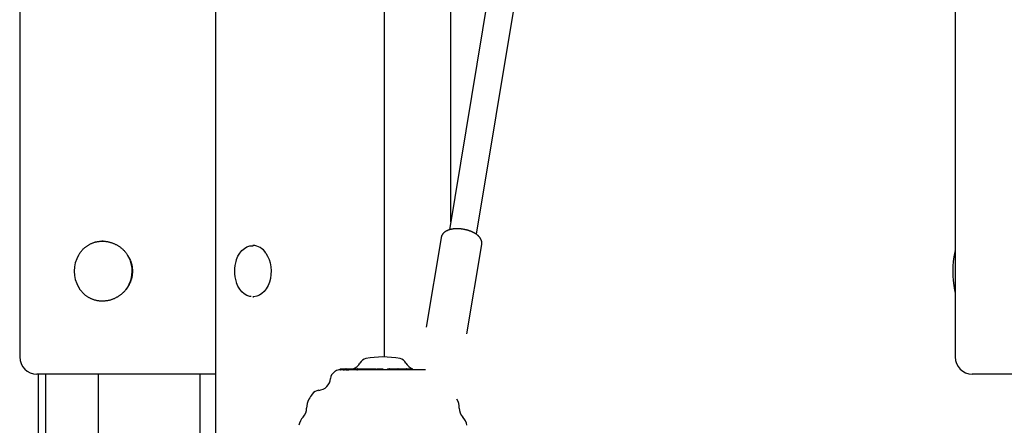
# Model space of a CAD drawing. Extents: x -4533 to 11810, y -2169 to 2543.
# Drawn here: x 4343 to 4917, y -1391 to -1154 of the extents above; entities that cross this region are included whole.
import ezdxf

# ---------------------------------------------------------------- set-up
doc = ezdxf.new("R2010")
doc.units = 0

msp = doc.modelspace()

# ---------------------------------------------------------------- linework, layer by layer
at = {"color": 7, "linetype": 'Continuous'}
for p, q in [((4342.98, 426.98), (4342.98, -1350.78)), ((4594.11, -1271.92), (4594.11, 367.24)), ((4457.14, -1100.83), (4457.14, -1621.78)), ((4555.43, -1108.33), (4555.43, -1350.79)), ((4619.71, -1117.67), (4593.32, -1276.68)), ((4609.11, -1279.29), (4635.5, -1120.29)), ((4887.98, -1143.16), (4887.98, -1295.96)), ((4391.6, -1283.28), (4390.81, -1283.3)), ((4588.5, -1281.32), (4579.85, -1333.42)), ((4479.26, -1285.78), (4478.88, -1285.78)), ((4603.53, -1337.35), (4612.17, -1285.25)), ((4887.98, -1288.43), (4887.77, -1289.21)), ((4887.98, -1305.6), (4887.98, -1350.78)), ((4478.88, -1315.78), (4479.26, -1315.78)), ((4529.62, -1357.88), (4529.62, -1358.28)), ((4529.72, -1357.78), (4529.87, -1357.78)), ((4529.78, -1358.28), (4529.74, -1358.28)), ((4529.77, -1357.88), (4529.77, -1358.33)), ((4531.56, -1358.28), (4529.81, -1358.28)), ((4529.87, -1357.78), (4530.46, -1357.78)), ((4530.46, -1357.78), (4531.63, -1357.78)), ((4531.53, -1357.88), (4531.53, -1358.28)), ((4531.63, -1357.78), (4533.1, -1357.78)), ((4533.07, -1358.28), (4532.13, -1358.28)), ((4533.05, -1357.88), (4533.05, -1358.28)), ((4533.1, -1357.78), (4533.15, -1357.78)), ((4533.15, -1357.78), (4533.59, -1357.78)), ((4533.51, -1358.28), (4534.37, -1358.28)), ((4533.59, -1357.78), (4534.45, -1357.78)), ((4534.45, -1357.78), (4535.97, -1357.78)), ((4543.26, -1358.28), (4534.79, -1358.28)), ((4535.97, -1357.78), (4539.43, -1357.78)), ((4536.03, -1357.88), (4536.03, -1358.28)), ((4539.43, -1357.78), (4539.86, -1357.78)), ((4539.96, -1358.15), (4539.96, -1357.88)), ((4540.12, -1357.98), (4540.12, -1358.28)), ((4540.34, -1357.98), (4540.34, -1358.28)), ((4541.02, -1357.94), (4541.02, -1357.98)), ((4541.04, -1357.98), (4541.04, -1358.28)), ((4541.16, -1358.28), (4541.16, -1357.98)), ((4541.16, -1357.98), (4541.16, -1358.28)), ((4541.5, -1357.98), (4541.5, -1358.28)), ((4541.5, -1357.98), (4541.5, -1358.28)), ((4541.89, -1357.98), (4541.89, -1358.28)), ((4542.67, -1357.98), (4542.67, -1358.28)), ((4543.21, -1357.98), (4543.21, -1358.28)), ((4543.26, -1357.93), (4543.26, -1358.28)), ((4543.26, -1358.28), (4543.27, -1358.28)), ((4543.4, -1357.98), (4543.4, -1357.94)), ((4543.51, -1357.98), (4543.51, -1358.3)), ((4544.57, -1357.98), (4544.14, -1357.98)), ((4544.57, -1358.31), (4544.14, -1358.31)), ((4544.57, -1357.98), (4544.57, -1358.31)), ((4545.79, -1357.98), (4544.57, -1357.98)), ((4544.81, -1358.28), (4544.57, -1358.31)), ((4551, -1358.28), (4544.81, -1358.28)), ((4545.19, -1357.98), (4545.19, -1357.93)), ((4545.79, -1357.98), (4545.79, -1358.28)), ((4545.94, -1357.98), (4545.79, -1357.98)), ((4545.94, -1357.98), (4545.94, -1358.28)), ((4546.06, -1357.98), (4545.94, -1357.98)), ((4546.06, -1357.98), (4546.06, -1358.28)), ((4546.15, -1357.98), (4546.06, -1357.98)), ((4546.17, -1357.98), (4546.17, -1358.28)), ((4546.28, -1357.98), (4546.28, -1358.28)), ((4546.51, -1357.98), (4546.51, -1358.28)), ((4546.73, -1357.98), (4546.51, -1357.98)), ((4546.73, -1357.98), (4546.73, -1358.28)), ((4546.83, -1357.98), (4546.73, -1357.98)), ((4546.83, -1357.98), (4546.83, -1358.28)), ((4547.03, -1357.94), (4547.03, -1357.98)), ((4547.35, -1357.98), (4547.35, -1358.28)), ((4548.5, -1357.98), (4548.5, -1358.28)), ((4548.56, -1358.28), (4548.56, -1357.94)), ((4548.61, -1357.98), (4548.61, -1358.28)), ((4548.84, -1357.98), (4548.69, -1357.98)), ((4548.78, -1357.98), (4548.78, -1357.94)), ((4548.84, -1357.98), (4548.84, -1358.28)), ((4548.86, -1357.98), (4548.84, -1357.98)), ((4548.91, -1357.94), (4548.91, -1358.28)), ((4548.93, -1357.93), (4548.93, -1357.98)), ((4548.99, -1357.98), (4548.99, -1358.28)), ((4549.59, -1357.98), (4549.59, -1358.28)), ((4550.32, -1357.98), (4550.32, -1358.28)), ((4550.65, -1357.98), (4550.65, -1358.28)), ((4550.68, -1358.28), (4550.68, -1357.94)), ((4550.79, -1358.26), (4550.68, -1358.26)), ((4550.79, -1357.98), (4550.79, -1358.26)), ((4550.8, -1358.25), (4550.8, -1357.94)), ((4550.84, -1357.98), (4550.84, -1358.27)), ((4550.9, -1357.98), (4550.84, -1357.98)), ((4550.9, -1358.27), (4550.84, -1358.27)), ((4550.9, -1357.98), (4550.9, -1358.28)), ((4550.96, -1357.98), (4550.9, -1357.98)), ((4550.96, -1357.98), (4550.96, -1358.28)), ((4550.99, -1357.93), (4550.99, -1358.28)), ((4551, -1358.28), (4551, -1358.28)), ((4551.38, -1357.98), (4551.38, -1358.31)), ((4552.35, -1357.98), (4551.89, -1357.98)), ((4552.35, -1358.31), (4551.89, -1358.31)), ((4552.35, -1357.98), (4552.35, -1358.31)), ((4552.66, -1357.98), (4552.35, -1357.98)), ((4552.41, -1358.28), (4552.35, -1358.31)), ((4579.49, -1358.28), (4552.41, -1358.28)), ((4552.66, -1357.98), (4552.66, -1358.28)), ((4552.83, -1357.98), (4552.66, -1357.98)), ((4552.83, -1358.26), (4552.66, -1358.26)), ((4552.83, -1357.98), (4552.83, -1358.26)), ((4552.91, -1357.98), (4552.91, -1358.27)), ((4553.01, -1357.98), (4553.01, -1358.28)), ((4553.79, -1357.98), (4553.79, -1358.28)), ((4554.64, -1357.98), (4554.64, -1358.28)), ((4554.79, -1357.98), (4554.64, -1357.98)), ((4554.79, -1358.26), (4554.64, -1358.26)), ((4554.79, -1357.98), (4554.79, -1358.26)), ((4557.27, -1357.88), (4557.27, -1358.22)), ((4557.37, -1357.78), (4558.57, -1357.78)), ((4558.47, -1357.88), (4558.47, -1358.28)), ((4558.57, -1357.78), (4559.94, -1357.78)), ((4559.94, -1357.78), (4562.64, -1357.78)), ((4562.64, -1357.78), (4563.39, -1357.78)), ((4563.39, -1357.78), (4563.73, -1357.78)), ((4563.49, -1358.28), (4563.49, -1357.88)), ((4563.73, -1357.78), (4564.48, -1357.78)), ((4564.48, -1357.78), (4564.75, -1357.78)), ((4564.75, -1357.78), (4566.23, -1357.78)), ((4566.23, -1357.78), (4568.23, -1357.78)), ((4568.23, -1357.78), (4571.27, -1357.78)), ((4568.33, -1358.28), (4568.33, -1357.88)), ((4393.74, -1360.78), (4352.98, -1360.78)), ((4353.77, -1360.78), (4353.77, -2160.78)), ((4358.1, -1360.78), (4358.1, -2160.78)), ((4388.61, -1360.78), (4388.61, -1710.78)), ((4457.14, -1360.78), (4393.74, -1360.78)), ((4448.05, -1621.78), (4448.05, -1360.78)), ((4961.61, -1360.78), (4897.98, -1360.78))]:
    msp.add_line(p, q, dxfattribs=at)
for points in [[(4612.14, -1285.23), (4612.16, -1285.14), (4612.18, -1285.05), (4612.2, -1284.96), (4612.21, -1284.87), (4612.23, -1284.77), (4612.24, -1284.68), (4612.25, -1284.58), (4612.26, -1284.47), (4612.26, -1284.37), (4612.25, -1284.26), (4612.25, -1284.14), (4612.23, -1284.02), (4612.22, -1283.9), (4612.2, -1283.77), (4612.18, -1283.64), (4612.15, -1283.51), (4612.12, -1283.38), (4612.09, -1283.24), (4612.05, -1283.1), (4612.01, -1282.97), (4611.96, -1282.82), (4611.91, -1282.68), (4611.86, -1282.54), (4611.8, -1282.4), (4611.74, -1282.27), (4611.67, -1282.13), (4611.6, -1281.99), (4611.53, -1281.86), (4611.45, -1281.72), (4611.37, -1281.59), (4611.28, -1281.46), (4611.19, -1281.33), (4611.1, -1281.2), (4611, -1281.07), (4610.9, -1280.94), (4610.79, -1280.81), (4610.68, -1280.68), (4610.57, -1280.56), (4610.45, -1280.43), (4610.33, -1280.31), (4610.2, -1280.19), (4610.07, -1280.06), (4609.94, -1279.94), (4609.8, -1279.82), (4609.66, -1279.7), (4609.51, -1279.58), (4609.36, -1279.46), (4609.2, -1279.35), (4609.04, -1279.23), (4608.88, -1279.12), (4608.71, -1279.01), (4608.53, -1278.89), (4608.36, -1278.78), (4608.18, -1278.68), (4608, -1278.57), (4607.81, -1278.47), (4607.62, -1278.36), (4607.42, -1278.26), (4607.23, -1278.16), (4607.03, -1278.06), (4606.82, -1277.97), (4606.62, -1277.88), (4606.41, -1277.78), (4606.2, -1277.7), (4605.99, -1277.61), (4605.77, -1277.52), (4605.56, -1277.44), (4605.34, -1277.36), (4605.12, -1277.28), (4604.9, -1277.21), (4604.67, -1277.13), (4604.45, -1277.06), (4604.22, -1277), (4603.99, -1276.93), (4603.77, -1276.86), (4603.54, -1276.8), (4603.3, -1276.74), (4603.07, -1276.69), (4602.84, -1276.63), (4602.61, -1276.58), (4602.37, -1276.53), (4602.14, -1276.48), (4601.9, -1276.44), (4601.67, -1276.4), (4601.43, -1276.36), (4601.19, -1276.32), (4600.96, -1276.28), (4600.72, -1276.25), (4600.48, -1276.22), (4600.24, -1276.19), (4600.01, -1276.17), (4599.77, -1276.15), (4599.53, -1276.13), (4599.3, -1276.11), (4599.06, -1276.1), (4598.83, -1276.08), (4598.59, -1276.07), (4598.36, -1276.07), (4598.12, -1276.06), (4597.89, -1276.06), (4597.66, -1276.06), (4597.43, -1276.06), (4597.2, -1276.07), (4596.97, -1276.08), (4596.74, -1276.09), (4596.51, -1276.11), (4596.28, -1276.12), (4596.06, -1276.14), (4595.83, -1276.17), (4595.61, -1276.19), (4595.39, -1276.22), (4595.17, -1276.25), (4594.95, -1276.29), (4594.73, -1276.33), (4594.52, -1276.37), (4594.31, -1276.41), (4594.1, -1276.46), (4593.89, -1276.51), (4593.68, -1276.56), (4593.48, -1276.62), (4593.28, -1276.68), (4593.08, -1276.74), (4592.89, -1276.8), (4592.7, -1276.87), (4592.52, -1276.94), (4592.34, -1277.01), (4592.16, -1277.09), (4591.98, -1277.17), (4591.81, -1277.25), (4591.65, -1277.34), (4591.49, -1277.42), (4591.33, -1277.51), (4591.18, -1277.6), (4591.03, -1277.7), (4590.88, -1277.79), (4590.74, -1277.89), (4590.61, -1277.99), (4590.47, -1278.09), (4590.35, -1278.2), (4590.22, -1278.31), (4590.1, -1278.41), (4589.99, -1278.52), (4589.88, -1278.64), (4589.77, -1278.75), (4589.67, -1278.87), (4589.57, -1278.99), (4589.48, -1279.11), (4589.39, -1279.23), (4589.3, -1279.35), (4589.22, -1279.47), (4589.14, -1279.59), (4589.07, -1279.7), (4589.01, -1279.82), (4588.94, -1279.94), (4588.88, -1280.05), (4588.83, -1280.16), (4588.78, -1280.27), (4588.74, -1280.38), (4588.7, -1280.48), (4588.67, -1280.59), (4588.64, -1280.69), (4588.62, -1280.78), (4588.6, -1280.88), (4588.58, -1280.97), (4588.57, -1281.07), (4588.56, -1281.16), (4588.55, -1281.25), (4588.54, -1281.34)], [(4377.37, -1291.42), (4377.51, -1291.18), (4377.65, -1290.94), (4377.8, -1290.69), (4377.95, -1290.45), (4378.1, -1290.21), (4378.25, -1289.97), (4378.42, -1289.73), (4378.59, -1289.49), (4378.77, -1289.26), (4378.96, -1289.02), (4379.16, -1288.78), (4379.37, -1288.55), (4379.58, -1288.32), (4379.8, -1288.08), (4380.03, -1287.85), (4380.27, -1287.63), (4380.52, -1287.4), (4380.77, -1287.17), (4381.03, -1286.95), (4381.3, -1286.73), (4381.57, -1286.52), (4381.85, -1286.31), (4382.13, -1286.11), (4382.42, -1285.91), (4382.71, -1285.72), (4383.01, -1285.53), (4383.31, -1285.35), (4383.62, -1285.18), (4383.93, -1285.02), (4384.25, -1284.86), (4384.57, -1284.71), (4384.89, -1284.56), (4385.21, -1284.43), (4385.54, -1284.3), (4385.87, -1284.18), (4386.21, -1284.07), (4386.54, -1283.96), (4386.88, -1283.86), (4387.22, -1283.77), (4387.57, -1283.69), (4387.91, -1283.61), (4388.26, -1283.54), (4388.6, -1283.48), (4388.95, -1283.43), (4389.3, -1283.39), (4389.65, -1283.35), (4390, -1283.32), (4390.35, -1283.3), (4390.7, -1283.29), (4391.06, -1283.28), (4391.41, -1283.28), (4391.76, -1283.29), (4392.11, -1283.31), (4392.47, -1283.33), (4392.82, -1283.37), (4393.17, -1283.41), (4393.52, -1283.45), (4393.86, -1283.5), (4394.21, -1283.57), (4394.56, -1283.63), (4394.9, -1283.71), (4395.24, -1283.79), (4395.58, -1283.88), (4395.92, -1283.98), (4396.26, -1284.08), (4396.6, -1284.19), (4396.93, -1284.31), (4397.26, -1284.43), (4397.59, -1284.56), (4397.92, -1284.7), (4398.25, -1284.85), (4398.57, -1285), (4398.89, -1285.15), (4399.21, -1285.32), (4399.52, -1285.49), (4399.83, -1285.67), (4400.14, -1285.85), (4400.45, -1286.04), (4400.75, -1286.24), (4401.05, -1286.44), (4401.34, -1286.65), (4401.63, -1286.86), (4401.92, -1287.08), (4402.2, -1287.31), (4402.48, -1287.55), (4402.75, -1287.79), (4403.02, -1288.03), (4403.29, -1288.28), (4403.55, -1288.54), (4403.81, -1288.8), (4404.06, -1289.07), (4404.31, -1289.35), (4404.55, -1289.63), (4404.78, -1289.91), (4405.02, -1290.2), (4405.24, -1290.5), (4405.46, -1290.8), (4405.67, -1291.1), (4405.88, -1291.41), (4406.08, -1291.73), (4406.27, -1292.04), (4406.45, -1292.36), (4406.63, -1292.68), (4406.8, -1293.01), (4406.96, -1293.33), (4407.11, -1293.66), (4407.26, -1293.98), (4407.4, -1294.31), (4407.53, -1294.64), (4407.65, -1294.97), (4407.77, -1295.3), (4407.88, -1295.63), (4407.98, -1295.96), (4408.07, -1296.29), (4408.16, -1296.62), (4408.24, -1296.94), (4408.31, -1297.27), (4408.38, -1297.59), (4408.44, -1297.92), (4408.49, -1298.24), (4408.53, -1298.56), (4408.56, -1298.88), (4408.59, -1299.2), (4408.62, -1299.52), (4408.64, -1299.83), (4408.65, -1300.15), (4408.67, -1300.46), (4408.68, -1300.78)], [(4469.19, -1294.27), (4469.28, -1294.01), (4470.15, -1292.02), (4471.22, -1290.25), (4472.48, -1288.73), (4473.89, -1287.52), (4475.41, -1286.63), (4477.02, -1286.09), (4478.66, -1285.91), (4478.98, -1285.92)], [(4486.39, -1290.19), (4487.45, -1291.94), (4488.3, -1293.89), (4488.94, -1296.01), (4489.33, -1298.23), (4489.49, -1300.52), (4489.39, -1302.81), (4489.05, -1305.06), (4488.47, -1307.2), (4487.66, -1309.19), (4486.65, -1310.99), (4485.46, -1312.55), (4484.11, -1313.83), (4482.64, -1314.81), (4481.08, -1315.45), (4479.47, -1315.76), (4478.88, -1315.78)], [(4887.98, -1296.01), (4887.98, -1296.3), (4887.98, -1296.59), (4887.98, -1296.87), (4887.98, -1297.16), (4887.98, -1297.45), (4887.98, -1297.75), (4887.98, -1298.04), (4887.98, -1298.34), (4887.98, -1298.64), (4887.98, -1298.94), (4887.98, -1299.24), (4887.98, -1299.55), (4887.98, -1299.86), (4887.98, -1300.16), (4887.98, -1300.47), (4887.98, -1300.78)], [(4408.68, -1300.78), (4408.66, -1301.14), (4408.64, -1301.5), (4408.62, -1301.86), (4408.6, -1302.22), (4408.56, -1302.58), (4408.53, -1302.94), (4408.48, -1303.3), (4408.43, -1303.66), (4408.37, -1304.01), (4408.3, -1304.37), (4408.22, -1304.72), (4408.13, -1305.07), (4408.04, -1305.42), (4407.93, -1305.77), (4407.82, -1306.11), (4407.7, -1306.45), (4407.58, -1306.79), (4407.45, -1307.13), (4407.31, -1307.46), (4407.16, -1307.79), (4407.01, -1308.12), (4406.85, -1308.44), (4406.69, -1308.77), (4406.51, -1309.08), (4406.33, -1309.4), (4406.15, -1309.71), (4405.96, -1310.02), (4405.76, -1310.32), (4405.55, -1310.63), (4405.34, -1310.92), (4405.12, -1311.22), (4404.9, -1311.5), (4404.67, -1311.79), (4404.43, -1312.07), (4404.19, -1312.34), (4403.95, -1312.61), (4403.69, -1312.88), (4403.43, -1313.14), (4403.17, -1313.39), (4402.9, -1313.64), (4402.62, -1313.89), (4402.34, -1314.13), (4402.06, -1314.36), (4401.77, -1314.59), (4401.47, -1314.81), (4401.17, -1315.03), (4400.87, -1315.24), (4400.56, -1315.45), (4400.25, -1315.65), (4399.93, -1315.84), (4399.61, -1316.02), (4399.28, -1316.2), (4398.95, -1316.37), (4398.62, -1316.54), (4398.29, -1316.7), (4397.95, -1316.85), (4397.61, -1316.99), (4397.27, -1317.13), (4396.92, -1317.26), (4396.58, -1317.38), (4396.23, -1317.49), (4395.88, -1317.6), (4395.53, -1317.7), (4395.17, -1317.79), (4394.82, -1317.87), (4394.46, -1317.95), (4394.11, -1318.01), (4393.75, -1318.07), (4393.4, -1318.13), (4393.04, -1318.17), (4392.68, -1318.21), (4392.33, -1318.24), (4391.97, -1318.26), (4391.62, -1318.27), (4391.27, -1318.28), (4390.92, -1318.28), (4390.57, -1318.27), (4390.22, -1318.25), (4389.87, -1318.23), (4389.52, -1318.2), (4389.18, -1318.16), (4388.84, -1318.11), (4388.5, -1318.06), (4388.16, -1318), (4387.82, -1317.93), (4387.49, -1317.85), (4387.15, -1317.77), (4386.82, -1317.68), (4386.5, -1317.59), (4386.17, -1317.48), (4385.85, -1317.37), (4385.53, -1317.26), (4385.22, -1317.13), (4384.9, -1317), (4384.59, -1316.87), (4384.29, -1316.72), (4383.98, -1316.57), (4383.68, -1316.41), (4383.39, -1316.25), (4383.09, -1316.08), (4382.8, -1315.9), (4382.52, -1315.72), (4382.24, -1315.53), (4381.96, -1315.33), (4381.68, -1315.13), (4381.41, -1314.92), (4381.15, -1314.71), (4380.89, -1314.49), (4380.64, -1314.27), (4380.39, -1314.04), (4380.16, -1313.82), (4379.93, -1313.6), (4379.7, -1313.37), (4379.49, -1313.15), (4379.29, -1312.93), (4379.09, -1312.71), (4378.9, -1312.49), (4378.73, -1312.27), (4378.56, -1312.05), (4378.4, -1311.83), (4378.25, -1311.62), (4378.11, -1311.4), (4377.98, -1311.19), (4377.85, -1310.98), (4377.73, -1310.77), (4377.61, -1310.55), (4377.5, -1310.34), (4377.38, -1310.13)], [(4887.98, -1300.78), (4887.98, -1301.09), (4887.98, -1301.41), (4887.98, -1301.72), (4887.98, -1302.03), (4887.98, -1302.34), (4887.98, -1302.64), (4887.98, -1302.94), (4887.98, -1303.23), (4887.98, -1303.51), (4887.98, -1303.79), (4887.98, -1304.07), (4887.98, -1304.34), (4887.98, -1304.6), (4887.98, -1304.86), (4887.98, -1305.13), (4887.98, -1305.39)], [(4477.87, -1315.61), (4476.98, -1315.46), (4475.38, -1314.92), (4473.86, -1314.02), (4472.45, -1312.8), (4471.2, -1311.28), (4470.13, -1309.5), (4469.27, -1307.51), (4469.19, -1307.29)], [(4887.71, -1312.08), (4887.73, -1312.16), (4887.74, -1312.24), (4887.76, -1312.32), (4887.78, -1312.39), (4887.79, -1312.47), (4887.81, -1312.54), (4887.83, -1312.62), (4887.85, -1312.68), (4887.86, -1312.75), (4887.88, -1312.81), (4887.9, -1312.87), (4887.91, -1312.93), (4887.93, -1312.98), (4887.95, -1313.04), (4887.96, -1313.09), (4887.98, -1313.15)], [(4529.79, -1358.28), (4529.78, -1358.28), (4529.78, -1358.28), (4529.78, -1358.28), (4529.78, -1358.28), (4529.78, -1358.28), (4529.78, -1358.28), (4529.78, -1358.28), (4529.78, -1358.28), (4529.79, -1358.28), (4529.79, -1358.28), (4529.79, -1358.28), (4529.8, -1358.28), (4529.8, -1358.28), (4529.8, -1358.28), (4529.81, -1358.28), (4529.81, -1358.28)], [(4531.55, -1358.28), (4531.54, -1358.28), (4531.54, -1358.28), (4531.54, -1358.28), (4531.54, -1358.28), (4531.54, -1358.28), (4531.54, -1358.28), (4531.55, -1358.28), (4531.55, -1358.28), (4531.56, -1358.28), (4531.57, -1358.29), (4531.58, -1358.29), (4531.59, -1358.29), (4531.61, -1358.29), (4531.62, -1358.29), (4531.64, -1358.29), (4531.66, -1358.29), (4531.68, -1358.29), (4531.71, -1358.29), (4531.73, -1358.28), (4531.76, -1358.28), (4531.78, -1358.28), (4531.81, -1358.28), (4531.84, -1358.28), (4531.87, -1358.28), (4531.9, -1358.28), (4531.93, -1358.28), (4531.96, -1358.28), (4532, -1358.28), (4532.03, -1358.28), (4532.06, -1358.28), (4532.1, -1358.28), (4532.13, -1358.28)], [(4533.07, -1358.28), (4533.08, -1358.28), (4533.09, -1358.28), (4533.1, -1358.28), (4533.12, -1358.28), (4533.13, -1358.28), (4533.15, -1358.28), (4533.17, -1358.28), (4533.2, -1358.28), (4533.23, -1358.28), (4533.26, -1358.28), (4533.3, -1358.28), (4533.33, -1358.28), (4533.38, -1358.28), (4533.42, -1358.28), (4533.46, -1358.28), (4533.51, -1358.28)], [(4534.37, -1358.28), (4534.4, -1358.28), (4534.43, -1358.28), (4534.45, -1358.28), (4534.48, -1358.28), (4534.51, -1358.28), (4534.53, -1358.28), (4534.56, -1358.28), (4534.59, -1358.28), (4534.61, -1358.28), (4534.64, -1358.28), (4534.66, -1358.28), (4534.69, -1358.28), (4534.71, -1358.28), (4534.74, -1358.28), (4534.76, -1358.28), (4534.79, -1358.28)], [(4535.97, -1357.78), (4535.97, -1357.78), (4535.97, -1357.78), (4535.97, -1357.78), (4535.97, -1357.78), (4535.97, -1357.78), (4535.98, -1357.78), (4535.98, -1357.78), (4535.98, -1357.78), (4535.98, -1357.78), (4535.98, -1357.78), (4535.98, -1357.78), (4535.98, -1357.78), (4535.98, -1357.78), (4535.98, -1357.78), (4535.99, -1357.78), (4535.99, -1357.78), (4535.99, -1357.79), (4535.99, -1357.79), (4535.99, -1357.79), (4535.99, -1357.79), (4536, -1357.79), (4536, -1357.79), (4536, -1357.79), (4536, -1357.8), (4536, -1357.8), (4536.01, -1357.8), (4536.01, -1357.8), (4536.01, -1357.81), (4536.01, -1357.81), (4536.01, -1357.81), (4536.01, -1357.81), (4536.02, -1357.82), (4536.02, -1357.82), (4536.02, -1357.82), (4536.02, -1357.83), (4536.02, -1357.83), (4536.02, -1357.84), (4536.02, -1357.84), (4536.02, -1357.84), (4536.03, -1357.85), (4536.03, -1357.85), (4536.03, -1357.85), (4536.03, -1357.86), (4536.03, -1357.86), (4536.03, -1357.87), (4536.03, -1357.87), (4536.03, -1357.88), (4536.03, -1357.88)], [(4539.48, -1358.27), (4539.52, -1358.26), (4539.56, -1358.26), (4539.59, -1358.26), (4539.63, -1358.25), (4539.66, -1358.25), (4539.69, -1358.24), (4539.72, -1358.24), (4539.75, -1358.23), (4539.78, -1358.23), (4539.81, -1358.22), (4539.83, -1358.22), (4539.85, -1358.21), (4539.87, -1358.21), (4539.88, -1358.2), (4539.9, -1358.2), (4539.91, -1358.19), (4539.92, -1358.18), (4539.93, -1358.18), (4539.93, -1358.17), (4539.94, -1358.17), (4539.94, -1358.16), (4539.94, -1358.16), (4539.94, -1358.15), (4539.95, -1358.15)], [(4540.34, -1357.98), (4540.12, -1357.98)], [(4541.04, -1357.98), (4540.34, -1357.98)], [(4541.16, -1357.98), (4541.04, -1357.98)], [(4541.5, -1357.98), (4541.22, -1357.98)], [(4541.89, -1357.98), (4541.5, -1357.98)], [(4542.67, -1357.98), (4541.89, -1357.98)], [(4543.21, -1357.98), (4542.67, -1357.98)], [(4543.51, -1358.3), (4543.49, -1358.3), (4543.46, -1358.29), (4543.44, -1358.29), (4543.42, -1358.29), (4543.39, -1358.29), (4543.37, -1358.29), (4543.35, -1358.29), (4543.34, -1358.29), (4543.32, -1358.29), (4543.31, -1358.28), (4543.3, -1358.28), (4543.29, -1358.28), (4543.28, -1358.28), (4543.28, -1358.28), (4543.27, -1358.28), (4543.26, -1358.28)], [(4543.51, -1357.98), (4543.27, -1357.98)], [(4544.14, -1357.98), (4543.51, -1357.98)], [(4544.14, -1358.31), (4544.12, -1358.31), (4544.1, -1358.31), (4544.08, -1358.31), (4544.06, -1358.31), (4544.04, -1358.31), (4544.01, -1358.31), (4543.99, -1358.31), (4543.96, -1358.31), (4543.94, -1358.31), (4543.91, -1358.31), (4543.89, -1358.31), (4543.86, -1358.31), (4543.83, -1358.31), (4543.81, -1358.31), (4543.78, -1358.31), (4543.75, -1358.31), (4543.72, -1358.3), (4543.69, -1358.3), (4543.66, -1358.3), (4543.63, -1358.3), (4543.6, -1358.3), (4543.57, -1358.3), (4543.54, -1358.3), (4543.51, -1358.3)], [(4546.28, -1357.98), (4546.27, -1357.98), (4546.25, -1357.98), (4546.24, -1357.98), (4546.23, -1357.98), (4546.21, -1357.98), (4546.2, -1357.98), (4546.19, -1357.98), (4546.19, -1357.98), (4546.18, -1357.98), (4546.18, -1357.98), (4546.18, -1357.98), (4546.17, -1357.98), (4546.17, -1357.98), (4546.17, -1357.98), (4546.18, -1357.98), (4546.18, -1357.98)], [(4546.51, -1357.98), (4546.28, -1357.98)], [(4547.35, -1357.98), (4546.83, -1357.98)], [(4548.5, -1357.98), (4547.35, -1357.98)], [(4549.59, -1357.98), (4548.99, -1357.98)], [(4550.32, -1357.98), (4549.59, -1357.98)], [(4550.65, -1357.98), (4550.32, -1357.98)], [(4550.8, -1358.25), (4550.8, -1358.25), (4550.8, -1358.25), (4550.8, -1358.25), (4550.8, -1358.25), (4550.8, -1358.25), (4550.8, -1358.25), (4550.8, -1358.25), (4550.8, -1358.25), (4550.8, -1358.25), (4550.8, -1358.25), (4550.8, -1358.25), (4550.8, -1358.25), (4550.8, -1358.26), (4550.8, -1358.26), (4550.79, -1358.26), (4550.79, -1358.26)], [(4551.38, -1358.31), (4551.36, -1358.31), (4551.33, -1358.31), (4551.31, -1358.31), (4551.29, -1358.3), (4551.27, -1358.3), (4551.25, -1358.3), (4551.23, -1358.3), (4551.21, -1358.3), (4551.19, -1358.3), (4551.17, -1358.3), (4551.15, -1358.3), (4551.14, -1358.29), (4551.12, -1358.29), (4551.11, -1358.29), (4551.1, -1358.29), (4551.08, -1358.29), (4551.07, -1358.29), (4551.06, -1358.29), (4551.05, -1358.29), (4551.04, -1358.29), (4551.04, -1358.28), (4551.03, -1358.28), (4551.02, -1358.28), (4551.02, -1358.28), (4551.01, -1358.28), (4551.01, -1358.28), (4551.01, -1358.28), (4551, -1358.28), (4551, -1358.28), (4551, -1358.28), (4551, -1358.28), (4551, -1358.28)], [(4551.38, -1357.98), (4551.01, -1357.98)], [(4551.89, -1357.98), (4551.38, -1357.98)], [(4551.89, -1358.31), (4551.87, -1358.31), (4551.86, -1358.31), (4551.84, -1358.31), (4551.82, -1358.31), (4551.81, -1358.31), (4551.79, -1358.31), (4551.77, -1358.31), (4551.75, -1358.31), (4551.73, -1358.31), (4551.71, -1358.31), (4551.69, -1358.31), (4551.67, -1358.31), (4551.65, -1358.31), (4551.63, -1358.31), (4551.61, -1358.31), (4551.58, -1358.31), (4551.56, -1358.31), (4551.53, -1358.31), (4551.51, -1358.31), (4551.48, -1358.31), (4551.46, -1358.31), (4551.43, -1358.31), (4551.41, -1358.31), (4551.38, -1358.31)], [(4553.79, -1357.98), (4553.01, -1357.98)], [(4554.64, -1357.98), (4553.79, -1357.98)]]:
    msp.add_lwpolyline(points, dxfattribs=at)
for centre, radius, start, end in [((4478.48, -1295.06), 9.29, 31.61283, 87.54467), ((4940.66, -1300.79), 54.1, 168.02592, 191.78791), ((4392.69, -1300.78), 18, 148.56319, 211.43681), ((4390.66, -1300.71), 17.84, 11.49708, 31.51445), ((4488.1, -1300.78), 20, 161.01333, 198.98667), ((4390.54, -1300.78), 17.96, 322.83746, 11.64248), ((4352.98, -1350.78), 10, 180, 270), ((4545.63, -1356.69), 5, 101.51499, 151.80597), ((4554.61, -1400.78), 50, 78.48501, 101.51499), ((4563.6, -1356.69), 5, 28.19403, 78.48501), ((4897.98, -1350.78), 10, 180, 270), ((4554.61, -1400.78), 50, 123.55731, 124.57365), ((4529.74, -1363.28), 5, 90, 123.55731), ((4529.72, -1357.88), 0.1, 90, 180), ((4529.87, -1357.88), 0.1, 90, 180), ((4531.63, -1357.88), 0.1, 90, 180), ((4533.15, -1357.88), 0.1, 90, 180), ((4534.61, -1350.78), 7.5, 291.03947, 331.80597), ((4539.86, -1357.88), 0.1, 0, 90), ((4557.37, -1357.88), 0.1, 90, 180), ((4558.57, -1357.88), 0.1, 90, 180), ((4563.39, -1357.88), 0.1, 0, 90), ((4574.61, -1350.78), 7.5, 208.19403, 248.96053), ((4568.23, -1357.88), 0.1, 0, 90), ((4516.61, -1362.78), 7.5, 274.34543, 355.65457), ((4529.08, -1363.73), 5, 124.57365, 175.65457), ((4517.56, -1375.24), 5, 94.34543, 145.42635), ((4520.11, -1380.54), 10, 149.60309, 180.78412), ((4554.61, -1400.78), 50, 145.42635, 149.60309), ((4589.12, -1380.54), 10, 359.21588, 30.39691), ((4502.61, -1380.78), 7.5, 317.14086, 0.78412), ((4606.61, -1380.78), 7.5, 179.21588, 222.85914), ((4515.44, -1392.68), 10, 137.14086, 168.32189), ((4593.79, -1392.68), 10, 11.67811, 42.85914)]:
    msp.add_arc(centre, radius, start, end, dxfattribs=at)

doc.saveas('drawing.dxf')
